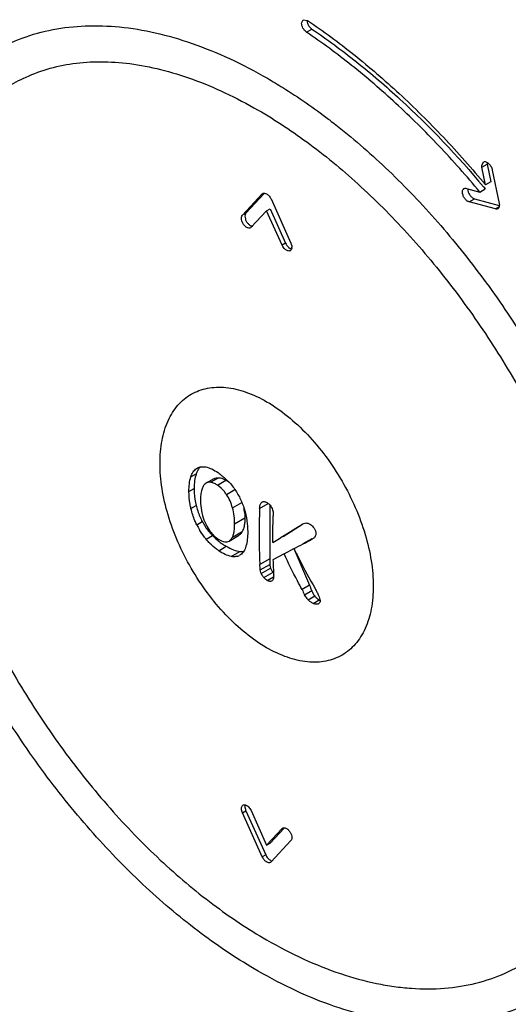
# Model space of a CAD drawing. Units: millimetres. Extents: x 15 to 64.1, y 8.5 to 101.9.
# Drawn here: x 28.3 to 41.3, y 28.5 to 54.7 of the extents above; entities that cross this region are included whole.
import ezdxf

# ---------------------------------------------------------------- set-up
doc = ezdxf.new("R2010")
doc.units = ezdxf.units.MM
doc.header["$LTSCALE"] = 7.181321
doc.layers.add('_1', color=7, linetype='CONTINUOUS')

msp = doc.modelspace()

# ---------------------------------------------------------------- linework, layer by layer
at = {"layer": '_1', "color": 7, "linetype": 'Continuous'}
for p, q in [((35.813, 54.561), (35.855, 54.652)), ((35.855, 54.652), (35.967, 54.635)), ((35.942, 54.324), (36.084, 54.405)), ((40.593, 50.783), (40.635, 50.874)), ((40.598, 50.738), (40.739, 50.82)), ((40.694, 50.267), (40.598, 50.738)), ((40.739, 50.82), (40.836, 50.349)), ((40.872, 50.661), (41.054, 49.77)), ((40.635, 50.214), (40.686, 50.158)), ((40.637, 50.216), (40.663, 50.185)), ((40.836, 50.349), (40.694, 50.267)), ((34.243, 49.461), (34.77, 50.026)), ((34.821, 50.036), (34.335, 49.515)), ((34.77, 50.026), (34.786, 50.039)), ((34.77, 50.026), (34.787, 50.036)), ((40.185, 50.173), (40.544, 50.076)), ((40.544, 50.076), (40.686, 50.158)), ((40.663, 50.185), (40.686, 50.158)), ((35.002, 49.893), (35.529, 48.719)), ((40.258, 49.815), (40.399, 49.896)), ((40.954, 49.628), (40.258, 49.815)), ((40.399, 49.896), (41.057, 49.72)), ((41.05, 49.683), (40.954, 49.628)), ((34.335, 49.515), (34.281, 49.484)), ((34.886, 49.581), (34.474, 49.14)), ((34.886, 49.581), (34.978, 49.634)), ((35.297, 48.665), (34.886, 49.581)), ((34.978, 49.634), (35.389, 48.718)), ((34.474, 49.14), (34.458, 49.128)), ((35.389, 48.718), (35.297, 48.665)), ((33.029, 42.737), (33.044, 42.747)), ((33.029, 42.737), (33.045, 42.746)), ((32.876, 42.513), (33.019, 42.596)), ((33.483, 42.464), (33.282, 42.348)), ((33.401, 42.369), (33.612, 42.491)), ((33.58, 42.294), (33.808, 42.425)), ((32.825, 42.124), (32.962, 42.204)), ((33.282, 42.348), (33.259, 42.332)), ((33.82, 42.046), (34.042, 42.174)), ((33.98, 41.691), (34.23, 41.835)), ((34.757, 41.841), (34.765, 41.846)), ((34.757, 41.841), (34.765, 41.846)), ((32.879, 41.672), (33.017, 41.752)), ((34.701, 41.677), (34.927, 41.807)), ((34.969, 41.768), (34.969, 40.339)), ((33.032, 41.24), (33.18, 41.325)), ((34.037, 41.27), (34.308, 41.427)), ((33.98, 40.914), (34.241, 41.065)), ((35.836, 41.248), (35.321, 40.925)), ((35.807, 41.239), (35.832, 41.254)), ((35.807, 41.239), (35.832, 41.254)), ((33.281, 40.857), (33.45, 40.955)), ((33.891, 40.81), (34.14, 40.954)), ((35.852, 40.747), (36.097, 40.873)), ((36.104, 40.866), (36.093, 40.86)), ((36.102, 40.864), (36.093, 40.86)), ((33.615, 40.553), (33.815, 40.669)), ((33.949, 40.4), (34.179, 40.533)), ((35.351, 40.466), (35.609, 40.615)), ((35.609, 40.615), (36.025, 39.635)), ((34.192, 40.445), (34.17, 40.431)), ((34.969, 40.339), (34.706, 40.188)), ((35.351, 40.466), (35.054, 40.308)), ((34.718, 40.044), (34.972, 40.191)), ((34.743, 39.946), (34.992, 40.09)), ((34.813, 39.839), (35.056, 39.979)), ((34.904, 39.764), (35.071, 39.861)), ((36.025, 39.635), (35.825, 39.519)), ((35.894, 39.384), (36.082, 39.493)), ((36.076, 39.507), (36.082, 39.493)), ((35.987, 39.25), (36.16, 39.351)), ((36.123, 39.155), (36.28, 39.245)), ((36.264, 39.143), (36.258, 39.14)), ((34.243, 33.597), (34.335, 33.65)), ((34.77, 32.423), (34.243, 33.597)), ((34.335, 33.65), (34.862, 32.476)), ((34.474, 33.651), (34.886, 32.735)), ((34.886, 32.735), (35.297, 33.176)), ((35.351, 33.188), (34.978, 32.788)), ((35.297, 33.176), (35.313, 33.188)), ((35.297, 33.176), (35.315, 33.186)), ((34.886, 32.735), (34.978, 32.788)), ((35.529, 32.855), (35.002, 32.29)), ((34.862, 32.476), (34.77, 32.423)), ((35.002, 32.29), (34.986, 32.277))]:
    msp.add_line(p, q, dxfattribs=at)
for centre, radius, start, end in [((26.211, 38.474), 17.02, 52.4149, 52.6818), ((40.938, 50.865), 0.204, 180.0636, 185.055), ((34.527, 49.318), 0.148, 245.9442, 249.7488), ((35.602, 48.802), 0.334, 204.1969, 206.7164), ((35.383, 48.61), 0.172, 354.5465, 0.0597), ((32.916, 41.435), 1.392, 5.6754, 10.4953), ((34.762, 42.172), 1.795, 201.0358, 203.4746), ((34.76, 42.172), 1.793, 203.479, 208.1928), ((34.623, 42.098), 1.637, 208.1971, 213.4093), ((34.687, 42.048), 1.841, 206.0487, 210.6617), ((34.655, 42.12), 1.677, 213.4279, 218.6483), ((34.694, 42.151), 1.726, 218.6455, 221.1748), ((34.732, 42.185), 1.777, 221.1769, 223.7999), ((34.645, 42.1), 1.655, 223.7887, 229.0668), ((34.637, 42.092), 1.644, 229.0737, 229.6307), ((34.635, 42.09), 1.641, 229.6306, 234.488), ((-64.671, 232.812), 216.793, 297.55344, 297.69709), ((34.635, 42.09), 1.641, 234.4915, 237.8933), ((34.638, 42.094), 1.646, 237.8933, 239.5645), ((34.64, 42.097), 1.65, 239.5642, 240.0006), ((34.035, 40.667), 0.273, 288.613, 299.6893), ((50.082, 40.752), 15.034, 181.6904, 183.2345), ((35.424, 40.281), 0.476, 219.4037, 221.6519), ((42.53, 42.84), 7.482, 206.3483, 207.5113), ((47.992, 44.313), 12.849, 201.349, 201.9626), ((36.656, 39.716), 0.615, 211.5902, 216.4346), ((34.292, 33.739), 0.0676, 120.052, 130.2614), ((34.481, 33.759), 0.172, 174.5464, 180.0597), ((34.543, 33.732), 0.33, 201.1823, 204.1939), ((35.074, 32.56), 0.333, 204.2028, 207.3237)]:
    msp.add_arc(centre, radius, start, end, dxfattribs=at)
for points, knots in [([(35.955, 54.642), (35.955, 54.635), (35.956, 54.606), (35.964, 54.576), (35.972, 54.555)], [0, 0, 0, 0, 0.231769, 1, 1, 1, 1]), ([(27.659, 53.815), (27.897, 53.952), (28.402, 54.188), (29.218, 54.413), (30.089, 54.51), (31.004, 54.478), (31.954, 54.319), (32.932, 54.033), (33.928, 53.626), (34.58, 53.284), (34.907, 53.096)], [0, 0, 0, 0, 0.108011, 0.21806, 0.332, 0.451367, 0.57728, 0.7105, 0.851443, 1, 1, 1, 1]), ([(35.942, 54.324), (35.924, 54.336), (35.889, 54.369), (35.848, 54.427), (35.821, 54.493), (35.813, 54.539), (35.813, 54.561)], [0, 0, 0, 0, 0.242253, 0.505232, 0.765373, 1, 1, 1, 1]), ([(35.967, 54.635), (36.389, 54.349), (37.226, 53.729), (38.429, 52.69), (39.596, 51.533), (40.334, 50.7), (40.694, 50.267)], [0, 0, 0, 0, 0.23682, 0.483347, 0.738258, 1, 1, 1, 1]), ([(35.972, 54.555), (35.975, 54.547), (35.987, 54.517), (36.004, 54.489), (36.018, 54.469)], [0, 0, 0, 0, 0.247845, 1, 1, 1, 1]), ([(36.018, 54.469), (36.023, 54.463), (36.042, 54.439), (36.065, 54.418), (36.084, 54.405)], [0, 0, 0, 0, 0.263748, 1, 1, 1, 1]), ([(36.084, 54.405), (36.489, 54.13), (37.294, 53.535), (38.863, 52.186), (39.951, 51.034), (40.637, 50.216)], [0, 0, 0, 0, 0.237015, 0.483622, 1, 1, 1, 1]), ([(40.544, 50.076), (40.193, 50.497), (39.475, 51.307), (38.339, 52.432), (37.167, 53.442), (36.353, 54.045), (35.942, 54.324)], [0, 0, 0, 0, 0.261721, 0.516618, 0.763148, 1, 1, 1, 1]), ([(34.657, 29.392), (34.136, 29.693), (33.104, 30.382), (31.645, 31.611), (30.254, 33.04), (28.96, 34.64), (27.788, 36.378), (26.765, 38.217), (25.91, 40.119), (25.242, 42.043), (24.775, 43.952), (24.52, 45.806), (24.483, 47.569), (24.668, 49.207), (25.078, 50.689), (25.616, 51.784), (26.155, 52.537), (26.606, 53.033), (27.107, 53.464), (27.471, 53.706), (27.66, 53.815)], [0, 0, 0, 0, 0.062236, 0.128162, 0.197138, 0.26837, 0.340922, 0.413796, 0.485975, 0.55648, 0.624418, 0.689043, 0.749818, 0.806484, 0.859131, 0.90825, 0.931791, 0.95482, 0.9775, 1, 1, 1, 1]), ([(28.428, 53.091), (28.633, 53.19), (29.064, 53.357), (29.757, 53.505), (30.496, 53.553), (31.278, 53.499), (32.094, 53.341), (32.939, 53.081), (33.803, 52.719), (34.371, 52.419), (34.657, 52.254)], [0, 0, 0, 0, 0.104101, 0.21152, 0.324126, 0.443384, 0.570225, 0.70521, 0.848539, 1, 1, 1, 1]), ([(28.429, 53.091), (28.253, 53.007), (27.912, 52.814), (27.44, 52.459), (27.011, 52.04), (26.489, 51.39), (25.958, 50.419), (25.538, 49.075), (25.329, 47.561), (25.332, 45.911), (25.547, 44.16), (25.968, 42.345), (26.586, 40.506), (27.388, 38.684), (28.355, 36.918), (29.467, 35.247), (30.698, 33.709), (32.023, 32.338), (33.41, 31.163), (34.392, 30.506), (34.886, 30.22)], [0, 0, 0, 0, 0.021426, 0.042955, 0.064822, 0.087243, 0.1344, 0.185606, 0.241406, 0.30186, 0.366642, 0.435136, 0.506515, 0.579801, 0.653928, 0.727789, 0.800293, 0.870408, 0.937226, 1, 1, 1, 1]), ([(34.907, 53.096), (35.044, 53.016), (35.602, 52.681), (36.137, 52.309), (36.529, 52.01)], [0, 0, 0, 0, 0.243019, 1, 1, 1, 1]), ([(34.657, 52.254), (35.134, 51.979), (36.083, 51.346), (37.431, 50.218), (38.726, 48.901), (39.94, 47.422), (41.046, 45.812), (42.021, 44.105), (42.845, 42.337), (43.5, 40.546), (43.973, 38.769), (44.254, 37.045), (44.339, 35.41), (44.227, 33.9), (43.922, 32.548), (43.432, 31.382), (42.87, 30.57), (42.346, 30.047), (42.062, 29.827), (41.916, 29.727)], [0, 0, 0, 0, 0.062115, 0.128407, 0.198113, 0.27034, 0.344093, 0.418322, 0.491959, 0.563958, 0.633334, 0.699201, 0.760825, 0.817684, 0.869549, 0.9166, 0.959585, 0.980005, 1, 1, 1, 1]), ([(36.592, 51.962), (37.066, 51.597), (37.996, 50.8), (39.299, 49.46), (40.52, 47.967), (41.638, 46.35), (42.631, 44.639), (43.481, 42.866), (44.172, 41.062), (44.692, 39.263), (45.032, 37.499), (45.184, 35.805), (45.145, 34.209), (44.915, 32.742), (44.498, 31.429), (43.988, 30.468), (43.493, 29.812), (43.087, 29.38), (42.642, 29.005), (42.32, 28.793), (42.155, 28.698)], [0, 0, 0, 0, 0.066668, 0.136324, 0.208216, 0.281494, 0.355261, 0.428594, 0.50059, 0.570398, 0.637255, 0.700533, 0.759779, 0.814777, 0.865615, 0.912753, 0.935226, 0.95714, 0.978668, 1, 1, 1, 1]), ([(40.598, 50.738), (40.597, 50.742), (40.594, 50.757), (40.593, 50.772), (40.593, 50.783)], [0, 0, 0, 0, 0.260403, 1, 1, 1, 1]), ([(40.634, 50.875), (40.643, 50.88), (40.665, 50.886), (40.701, 50.881), (40.738, 50.864), (40.788, 50.826), (40.84, 50.759), (40.865, 50.694), (40.872, 50.661)], [0, 0, 0, 0, 0.086904, 0.184321, 0.297447, 0.426403, 0.713953, 1, 1, 1, 1]), ([(40.735, 50.847), (40.735, 50.845), (40.736, 50.836), (40.738, 50.826), (40.739, 50.82)], [0, 0, 0, 0, 0.244181, 1, 1, 1, 1]), ([(34.786, 50.039), (34.788, 50.04), (34.797, 50.045), (34.808, 50.048), (34.816, 50.048)], [0, 0, 0, 0, 0.24521, 1, 1, 1, 1]), ([(34.816, 50.048), (34.821, 50.049), (34.846, 50.048), (34.869, 50.039), (34.885, 50.029)], [0, 0, 0, 0, 0.225179, 1, 1, 1, 1]), ([(34.885, 50.029), (34.91, 50.015), (34.956, 49.974), (34.989, 49.922), (35.002, 49.893)], [0, 0, 0, 0, 0.475401, 1, 1, 1, 1]), ([(40.08, 50.075), (40.08, 50.085), (40.081, 50.105), (40.089, 50.131), (40.102, 50.153), (40.115, 50.163), (40.121, 50.167)], [0, 0, 0, 0, 0.28887, 0.548896, 0.782306, 1, 1, 1, 1]), ([(40.258, 49.815), (40.234, 49.821), (40.187, 49.849), (40.131, 49.913), (40.092, 49.99), (40.08, 50.048), (40.08, 50.075)], [0, 0, 0, 0, 0.219463, 0.481109, 0.753418, 1, 1, 1, 1]), ([(40.121, 50.167), (40.13, 50.172), (40.152, 50.178), (40.174, 50.175), (40.185, 50.173)], [0, 0, 0, 0, 0.473129, 1, 1, 1, 1]), ([(40.221, 50.157), (40.221, 50.13), (40.233, 50.072), (40.259, 50.02), (40.277, 49.995)], [0, 0, 0, 0, 0.475208, 1, 1, 1, 1]), ([(40.277, 49.995), (40.293, 49.972), (40.328, 49.931), (40.376, 49.903), (40.399, 49.896)], [0, 0, 0, 0, 0.543839, 1, 1, 1, 1]), ([(41.059, 49.725), (41.059, 49.715), (41.057, 49.696), (41.05, 49.67), (41.036, 49.648), (41.024, 49.638), (41.017, 49.634)], [0, 0, 0, 0, 0.28887, 0.548896, 0.782306, 1, 1, 1, 1]), ([(41.054, 49.77), (41.055, 49.767), (41.058, 49.752), (41.059, 49.737), (41.059, 49.725)], [0, 0, 0, 0, 0.260403, 1, 1, 1, 1]), ([(34.217, 49.383), (34.217, 49.391), (34.219, 49.418), (34.229, 49.447), (34.243, 49.461)], [0, 0, 0, 0, 0.285261, 1, 1, 1, 1]), ([(34.335, 49.515), (34.33, 49.51), (34.314, 49.487), (34.309, 49.457), (34.309, 49.436)], [0, 0, 0, 0, 0.221924, 1, 1, 1, 1]), ([(34.309, 49.436), (34.309, 49.411), (34.319, 49.358), (34.353, 49.285), (34.403, 49.223), (34.445, 49.192), (34.467, 49.182)], [0, 0, 0, 0, 0.240943, 0.507695, 0.77019, 1, 1, 1, 1]), ([(41.017, 49.634), (41.009, 49.629), (40.987, 49.623), (40.965, 49.625), (40.954, 49.628)], [0, 0, 0, 0, 0.473129, 1, 1, 1, 1]), ([(34.265, 49.233), (34.25, 49.256), (34.227, 49.305), (34.217, 49.357), (34.217, 49.383)], [0, 0, 0, 0, 0.525396, 1, 1, 1, 1]), ([(34.375, 49.129), (34.353, 49.139), (34.311, 49.17), (34.279, 49.21), (34.265, 49.233)], [0, 0, 0, 0, 0.466814, 1, 1, 1, 1]), ([(34.476, 49.179), (34.479, 49.177), (34.492, 49.173), (34.506, 49.171), (34.517, 49.171)], [0, 0, 0, 0, 0.267083, 1, 1, 1, 1]), ([(34.459, 49.128), (34.447, 49.121), (34.417, 49.115), (34.389, 49.123), (34.375, 49.129)], [0, 0, 0, 0, 0.459542, 1, 1, 1, 1]), ([(35.397, 48.539), (35.388, 48.546), (35.35, 48.577), (35.32, 48.618), (35.304, 48.652)], [0, 0, 0, 0, 0.234057, 1, 1, 1, 1]), ([(35.389, 48.718), (35.398, 48.698), (35.414, 48.671), (35.432, 48.647), (35.437, 48.642)], [0, 0, 0, 0, 0.751847, 1, 1, 1, 1]), ([(35.437, 48.642), (35.442, 48.635), (35.462, 48.612), (35.487, 48.592), (35.506, 48.581)], [0, 0, 0, 0, 0.266717, 1, 1, 1, 1]), ([(35.529, 48.719), (35.533, 48.71), (35.547, 48.675), (35.554, 48.638), (35.554, 48.61)], [0, 0, 0, 0, 0.267134, 1, 1, 1, 1]), ([(35.513, 48.519), (35.505, 48.515), (35.488, 48.509), (35.458, 48.51), (35.427, 48.52), (35.407, 48.532), (35.397, 48.539)], [0, 0, 0, 0, 0.211627, 0.442402, 0.70424, 1, 1, 1, 1]), ([(35.506, 48.581), (35.508, 48.58), (35.515, 48.577), (35.521, 48.573), (35.527, 48.571)], [0, 0, 0, 0, 0.257162, 1, 1, 1, 1]), ([(35.551, 48.576), (35.548, 48.564), (35.54, 48.541), (35.522, 48.524), (35.513, 48.519)], [0, 0, 0, 0, 0.531396, 1, 1, 1, 1]), ([(35.527, 48.571), (35.529, 48.57), (35.538, 48.567), (35.547, 48.565), (35.554, 48.564)], [0, 0, 0, 0, 0.261388, 1, 1, 1, 1]), ([(34.886, 37.978), (34.692, 38.09), (34.31, 38.358), (33.783, 38.85), (33.299, 39.432), (32.873, 40.082), (32.523, 40.775), (32.262, 41.486), (32.098, 42.188), (32.04, 42.856), (32.088, 43.465), (32.222, 43.918), (32.384, 44.224), (32.528, 44.418), (32.694, 44.582), (32.883, 44.714), (33.091, 44.811), (33.316, 44.873), (33.556, 44.9), (33.902, 44.888), (34.361, 44.778), (34.71, 44.611), (34.886, 44.51)], [0, 0, 0, 0, 0.066543, 0.138357, 0.213934, 0.291482, 0.369028, 0.44461, 0.516416, 0.582965, 0.64331, 0.697294, 0.722201, 0.745977, 0.768942, 0.791481, 0.814021, 0.836987, 0.860764, 0.885667, 0.939661, 1, 1, 1, 1]), ([(34.886, 44.51), (35.079, 44.398), (35.462, 44.13), (35.988, 43.638), (36.473, 43.056), (36.898, 42.406), (37.248, 41.713), (37.51, 41.002), (37.673, 40.3), (37.732, 39.632), (37.684, 39.023), (37.55, 38.57), (37.387, 38.264), (37.244, 38.07), (37.077, 37.906), (36.889, 37.774), (36.681, 37.677), (36.456, 37.615), (36.216, 37.588), (35.87, 37.6), (35.41, 37.71), (35.061, 37.877), (34.886, 37.978)], [0, 0, 0, 0, 0.066543, 0.138357, 0.213934, 0.291482, 0.369028, 0.44461, 0.516416, 0.582965, 0.64331, 0.697294, 0.722201, 0.745977, 0.768942, 0.791481, 0.814021, 0.836987, 0.860764, 0.885667, 0.939661, 1, 1, 1, 1]), ([(32.876, 42.513), (32.891, 42.559), (32.929, 42.644), (32.993, 42.713), (33.029, 42.737)], [0, 0, 0, 0, 0.530907, 1, 1, 1, 1]), ([(33.064, 42.694), (33.06, 42.686), (33.043, 42.655), (33.029, 42.621), (33.019, 42.596)], [0, 0, 0, 0, 0.238847, 1, 1, 1, 1]), ([(33.044, 42.747), (33.077, 42.765), (33.153, 42.789), (33.232, 42.784), (33.271, 42.777)], [0, 0, 0, 0, 0.480081, 1, 1, 1, 1]), ([(33.124, 42.775), (33.118, 42.769), (33.096, 42.744), (33.077, 42.716), (33.064, 42.694)], [0, 0, 0, 0, 0.241536, 1, 1, 1, 1]), ([(33.271, 42.777), (33.326, 42.766), (33.44, 42.724), (33.543, 42.662), (33.596, 42.626)], [0, 0, 0, 0, 0.467751, 1, 1, 1, 1]), ([(33.596, 42.626), (33.673, 42.572), (33.829, 42.446), (33.961, 42.295), (34.022, 42.209)], [0, 0, 0, 0, 0.472641, 1, 1, 1, 1]), ([(32.825, 42.124), (32.824, 42.193), (32.83, 42.324), (32.856, 42.454), (32.876, 42.513)], [0, 0, 0, 0, 0.525411, 1, 1, 1, 1]), ([(33.019, 42.596), (32.999, 42.538), (32.97, 42.408), (32.962, 42.275), (32.962, 42.204)], [0, 0, 0, 0, 0.461785, 1, 1, 1, 1]), ([(33.401, 42.369), (33.38, 42.372), (33.339, 42.372), (33.299, 42.358), (33.282, 42.348)], [0, 0, 0, 0, 0.515492, 1, 1, 1, 1]), ([(33.457, 42.357), (33.452, 42.358), (33.434, 42.364), (33.415, 42.368), (33.401, 42.369)], [0, 0, 0, 0, 0.258861, 1, 1, 1, 1]), ([(33.58, 42.294), (33.57, 42.301), (33.531, 42.326), (33.489, 42.346), (33.457, 42.357)], [0, 0, 0, 0, 0.267038, 1, 1, 1, 1]), ([(33.483, 42.464), (33.502, 42.475), (33.544, 42.491), (33.589, 42.493), (33.612, 42.491)], [0, 0, 0, 0, 0.484948, 1, 1, 1, 1]), ([(33.612, 42.491), (33.628, 42.49), (33.696, 42.481), (33.761, 42.452), (33.808, 42.425)], [0, 0, 0, 0, 0.221585, 1, 1, 1, 1]), ([(33.808, 42.425), (33.815, 42.421), (33.845, 42.403), (33.873, 42.384), (33.893, 42.368)], [0, 0, 0, 0, 0.24858, 1, 1, 1, 1]), ([(32.879, 41.672), (32.87, 41.711), (32.839, 41.86), (32.825, 42.012), (32.825, 42.124)], [0, 0, 0, 0, 0.263136, 1, 1, 1, 1]), ([(32.962, 42.204), (32.962, 42.166), (32.967, 42.014), (32.99, 41.863), (33.017, 41.752)], [0, 0, 0, 0, 0.248215, 1, 1, 1, 1]), ([(33.165, 42.172), (33.151, 42.128), (33.135, 42.034), (33.131, 41.939), (33.131, 41.889)], [0, 0, 0, 0, 0.476826, 1, 1, 1, 1]), ([(33.222, 42.293), (33.216, 42.285), (33.192, 42.247), (33.175, 42.204), (33.165, 42.172)], [0, 0, 0, 0, 0.235485, 1, 1, 1, 1]), ([(33.259, 42.332), (33.256, 42.33), (33.242, 42.318), (33.231, 42.304), (33.222, 42.293)], [0, 0, 0, 0, 0.244003, 1, 1, 1, 1]), ([(33.82, 42.046), (33.802, 42.072), (33.734, 42.165), (33.65, 42.246), (33.58, 42.294)], [0, 0, 0, 0, 0.270608, 1, 1, 1, 1]), ([(34.022, 42.209), (34.081, 42.127), (34.187, 41.952), (34.262, 41.763), (34.292, 41.665)], [0, 0, 0, 0, 0.499457, 1, 1, 1, 1]), ([(33.131, 41.889), (33.132, 41.863), (33.135, 41.752), (33.15, 41.641), (33.168, 41.559)], [0, 0, 0, 0, 0.238062, 1, 1, 1, 1]), ([(33.98, 41.691), (33.962, 41.754), (33.919, 41.877), (33.856, 41.992), (33.82, 42.046)], [0, 0, 0, 0, 0.497717, 1, 1, 1, 1]), ([(34.701, 41.677), (34.702, 41.694), (34.704, 41.726), (34.715, 41.783), (34.735, 41.825), (34.757, 41.841)], [0, 0, 0, 0, 0.278922, 0.542699, 1, 1, 1, 1]), ([(34.765, 41.846), (34.774, 41.851), (34.793, 41.858), (34.825, 41.858), (34.859, 41.848), (34.88, 41.838), (34.891, 41.832)], [0, 0, 0, 0, 0.221479, 0.457622, 0.717331, 1, 1, 1, 1]), ([(34.891, 41.832), (34.917, 41.818), (34.968, 41.778), (35.004, 41.726), (35.019, 41.697)], [0, 0, 0, 0, 0.47426, 1, 1, 1, 1]), ([(33.032, 41.24), (33.015, 41.275), (32.952, 41.415), (32.905, 41.561), (32.879, 41.672)], [0, 0, 0, 0, 0.256064, 1, 1, 1, 1]), ([(33.017, 41.752), (33.022, 41.733), (33.041, 41.657), (33.066, 41.583), (33.087, 41.528)], [0, 0, 0, 0, 0.252201, 1, 1, 1, 1]), ([(34.037, 41.27), (34.037, 41.338), (34.028, 41.48), (34, 41.62), (33.98, 41.691)], [0, 0, 0, 0, 0.478554, 1, 1, 1, 1]), ([(34.292, 41.665), (34.323, 41.562), (34.368, 41.36), (34.383, 41.154), (34.384, 41.056)], [0, 0, 0, 0, 0.522578, 1, 1, 1, 1]), ([(34.301, 41.572), (34.302, 41.56), (34.306, 41.512), (34.308, 41.463), (34.308, 41.427)], [0, 0, 0, 0, 0.247475, 1, 1, 1, 1]), ([(34.701, 41.677), (34.696, 41.551), (34.681, 41.054), (34.687, 40.557), (34.706, 40.188)], [0, 0, 0, 0, 0.254994, 1, 1, 1, 1]), ([(35.019, 41.697), (35.038, 41.662), (35.061, 41.589), (35.064, 41.514), (35.062, 41.479)], [0, 0, 0, 0, 0.524899, 1, 1, 1, 1]), ([(33.168, 41.559), (33.174, 41.534), (33.199, 41.434), (33.235, 41.336), (33.269, 41.265)], [0, 0, 0, 0, 0.242286, 1, 1, 1, 1]), ([(34.308, 41.427), (34.308, 41.414), (34.308, 41.366), (34.305, 41.317), (34.301, 41.281)], [0, 0, 0, 0, 0.26567, 1, 1, 1, 1]), ([(35.047, 40.767), (35.047, 40.826), (35.049, 41.063), (35.055, 41.301), (35.062, 41.479)], [0, 0, 0, 0, 0.247716, 1, 1, 1, 1]), ([(33.281, 40.857), (33.265, 40.877), (33.2, 40.957), (33.142, 41.042), (33.103, 41.109)], [0, 0, 0, 0, 0.243638, 1, 1, 1, 1]), ([(33.269, 41.265), (33.279, 41.244), (33.321, 41.163), (33.371, 41.086), (33.414, 41.033)], [0, 0, 0, 0, 0.25438, 1, 1, 1, 1]), ([(33.98, 40.914), (33.992, 40.938), (34.011, 40.991), (34.034, 41.11), (34.037, 41.205), (34.037, 41.27)], [0, 0, 0, 0, 0.220014, 0.462512, 1, 1, 1, 1]), ([(34.241, 41.065), (34.228, 41.041), (34.2, 40.999), (34.161, 40.966), (34.14, 40.954)], [0, 0, 0, 0, 0.533766, 1, 1, 1, 1]), ([(34.259, 41.103), (34.258, 41.1), (34.252, 41.087), (34.246, 41.074), (34.241, 41.065)], [0, 0, 0, 0, 0.257289, 1, 1, 1, 1]), ([(34.301, 41.281), (34.299, 41.265), (34.291, 41.204), (34.276, 41.144), (34.259, 41.103)], [0, 0, 0, 0, 0.277673, 1, 1, 1, 1]), ([(34.384, 41.056), (34.384, 40.987), (34.379, 40.857), (34.356, 40.729), (34.338, 40.67)], [0, 0, 0, 0, 0.52637, 1, 1, 1, 1]), ([(35.047, 40.767), (35.108, 40.805), (35.361, 40.963), (35.614, 41.12), (35.807, 41.239)], [0, 0, 0, 0, 0.240504, 1, 1, 1, 1]), ([(35.832, 41.254), (35.837, 41.258), (35.86, 41.271), (35.885, 41.282), (35.904, 41.287)], [0, 0, 0, 0, 0.248219, 1, 1, 1, 1]), ([(35.904, 41.287), (35.92, 41.292), (35.958, 41.29), (35.992, 41.277), (36.01, 41.269)], [0, 0, 0, 0, 0.468669, 1, 1, 1, 1]), ([(36.01, 41.269), (36.022, 41.263), (36.074, 41.235), (36.118, 41.191), (36.143, 41.153)], [0, 0, 0, 0, 0.2349, 1, 1, 1, 1]), ([(36.143, 41.153), (36.158, 41.129), (36.182, 41.08), (36.191, 41.026), (36.19, 41.001)], [0, 0, 0, 0, 0.52222, 1, 1, 1, 1]), ([(33.383, 40.746), (33.374, 40.755), (33.339, 40.791), (33.305, 40.828), (33.281, 40.857)], [0, 0, 0, 0, 0.245182, 1, 1, 1, 1]), ([(33.414, 41.033), (33.428, 41.016), (33.482, 40.955), (33.544, 40.9), (33.593, 40.866)], [0, 0, 0, 0, 0.267659, 1, 1, 1, 1]), ([(33.593, 40.866), (33.612, 40.853), (33.68, 40.812), (33.762, 40.785), (33.819, 40.789)], [0, 0, 0, 0, 0.287155, 1, 1, 1, 1]), ([(33.819, 40.789), (33.825, 40.789), (33.85, 40.792), (33.875, 40.801), (33.891, 40.81)], [0, 0, 0, 0, 0.257924, 1, 1, 1, 1]), ([(33.891, 40.81), (33.9, 40.816), (33.938, 40.843), (33.964, 40.883), (33.98, 40.914)], [0, 0, 0, 0, 0.237139, 1, 1, 1, 1]), ([(36.19, 41.001), (36.189, 40.985), (36.184, 40.955), (36.163, 40.916), (36.135, 40.886), (36.113, 40.871), (36.101, 40.865)], [0, 0, 0, 0, 0.277016, 0.52885, 0.766561, 1, 1, 1, 1]), ([(33.615, 40.553), (33.595, 40.567), (33.513, 40.625), (33.437, 40.692), (33.383, 40.746)], [0, 0, 0, 0, 0.238579, 1, 1, 1, 1]), ([(33.949, 40.4), (33.892, 40.41), (33.775, 40.452), (33.669, 40.516), (33.615, 40.553)], [0, 0, 0, 0, 0.468196, 1, 1, 1, 1]), ([(33.815, 40.669), (33.877, 40.633), (33.994, 40.574), (34.121, 40.539), (34.179, 40.533)], [0, 0, 0, 0, 0.548905, 1, 1, 1, 1]), ([(34.179, 40.533), (34.187, 40.532), (34.218, 40.529), (34.249, 40.529), (34.272, 40.531)], [0, 0, 0, 0, 0.260312, 1, 1, 1, 1]), ([(34.338, 40.67), (34.324, 40.624), (34.288, 40.539), (34.227, 40.469), (34.192, 40.445)], [0, 0, 0, 0, 0.531113, 1, 1, 1, 1]), ([(35.612, 40.608), (35.656, 40.518), (35.834, 40.16), (36.023, 39.807), (36.171, 39.545)], [0, 0, 0, 0, 0.250728, 1, 1, 1, 1]), ([(34.122, 40.409), (34.095, 40.4), (34.037, 40.39), (33.978, 40.394), (33.949, 40.4)], [0, 0, 0, 0, 0.480765, 1, 1, 1, 1]), ([(34.969, 40.339), (34.969, 40.33), (34.969, 40.296), (34.969, 40.262), (34.97, 40.237)], [0, 0, 0, 0, 0.280595, 1, 1, 1, 1]), ([(35.825, 39.519), (35.783, 39.597), (35.619, 39.909), (35.463, 40.226), (35.351, 40.466)], [0, 0, 0, 0, 0.249264, 1, 1, 1, 1]), ([(34.718, 40.044), (34.714, 40.068), (34.71, 40.116), (34.707, 40.164), (34.706, 40.188)], [0, 0, 0, 0, 0.50415, 1, 1, 1, 1]), ([(34.743, 39.946), (34.74, 39.955), (34.728, 39.986), (34.721, 40.019), (34.718, 40.044)], [0, 0, 0, 0, 0.26576, 1, 1, 1, 1]), ([(34.97, 40.237), (34.97, 40.233), (34.971, 40.218), (34.971, 40.202), (34.972, 40.191)], [0, 0, 0, 0, 0.277685, 1, 1, 1, 1]), ([(34.972, 40.191), (34.973, 40.182), (34.976, 40.148), (34.983, 40.114), (34.992, 40.09)], [0, 0, 0, 0, 0.257279, 1, 1, 1, 1]), ([(34.992, 40.09), (34.996, 40.08), (35.012, 40.041), (35.036, 40.004), (35.056, 39.979)], [0, 0, 0, 0, 0.246359, 1, 1, 1, 1]), ([(34.813, 39.839), (34.792, 39.863), (34.766, 39.898), (34.747, 39.937), (34.743, 39.946)], [0, 0, 0, 0, 0.753247, 1, 1, 1, 1]), ([(34.904, 39.764), (34.896, 39.768), (34.862, 39.789), (34.833, 39.816), (34.813, 39.839)], [0, 0, 0, 0, 0.232862, 1, 1, 1, 1]), ([(35.031, 39.75), (35.023, 39.745), (35.004, 39.738), (34.972, 39.738), (34.938, 39.747), (34.915, 39.757), (34.904, 39.764)], [0, 0, 0, 0, 0.210477, 0.442599, 0.705579, 1, 1, 1, 1]), ([(35.072, 39.903), (35.073, 39.888), (35.073, 39.857), (35.069, 39.814), (35.057, 39.776), (35.041, 39.757), (35.031, 39.75)], [0, 0, 0, 0, 0.287308, 0.552925, 0.789648, 1, 1, 1, 1]), ([(36.082, 39.493), (36.085, 39.484), (36.1, 39.45), (36.117, 39.417), (36.131, 39.394)], [0, 0, 0, 0, 0.258121, 1, 1, 1, 1]), ([(36.171, 39.545), (36.188, 39.515), (36.221, 39.454), (36.252, 39.392), (36.266, 39.361)], [0, 0, 0, 0, 0.504575, 1, 1, 1, 1]), ([(35.987, 39.25), (35.978, 39.261), (35.942, 39.302), (35.912, 39.348), (35.894, 39.384)], [0, 0, 0, 0, 0.25245, 1, 1, 1, 1]), ([(36.123, 39.155), (36.098, 39.166), (36.049, 39.193), (36.007, 39.229), (35.987, 39.25)], [0, 0, 0, 0, 0.480539, 1, 1, 1, 1]), ([(36.16, 39.351), (36.166, 39.344), (36.187, 39.316), (36.213, 39.292), (36.234, 39.276)], [0, 0, 0, 0, 0.246403, 1, 1, 1, 1]), ([(36.234, 39.276), (36.238, 39.273), (36.252, 39.262), (36.268, 39.252), (36.28, 39.245)], [0, 0, 0, 0, 0.244538, 1, 1, 1, 1]), ([(36.303, 39.229), (36.304, 39.211), (36.3, 39.177), (36.277, 39.151), (36.264, 39.143)], [0, 0, 0, 0, 0.537454, 1, 1, 1, 1]), ([(36.266, 39.361), (36.275, 39.339), (36.292, 39.296), (36.302, 39.251), (36.303, 39.229)], [0, 0, 0, 0, 0.521721, 1, 1, 1, 1]), ([(36.28, 39.245), (36.282, 39.244), (36.289, 39.24), (36.296, 39.236), (36.302, 39.234)], [0, 0, 0, 0, 0.260287, 1, 1, 1, 1]), ([(36.176, 39.136), (36.171, 39.137), (36.153, 39.142), (36.136, 39.149), (36.123, 39.155)], [0, 0, 0, 0, 0.240791, 1, 1, 1, 1]), ([(36.258, 39.14), (36.252, 39.137), (36.226, 39.128), (36.196, 39.131), (36.176, 39.136)], [0, 0, 0, 0, 0.227614, 1, 1, 1, 1]), ([(34.217, 33.706), (34.217, 33.723), (34.221, 33.754), (34.238, 33.781), (34.249, 33.79)], [0, 0, 0, 0, 0.546171, 1, 1, 1, 1]), ([(34.259, 33.797), (34.267, 33.802), (34.287, 33.808), (34.307, 33.806), (34.317, 33.804)], [0, 0, 0, 0, 0.47496, 1, 1, 1, 1]), ([(34.309, 33.759), (34.309, 33.753), (34.31, 33.729), (34.315, 33.705), (34.321, 33.687)], [0, 0, 0, 0, 0.235047, 1, 1, 1, 1]), ([(34.317, 33.804), (34.322, 33.803), (34.343, 33.797), (34.361, 33.786), (34.375, 33.777)], [0, 0, 0, 0, 0.230044, 1, 1, 1, 1]), ([(34.375, 33.777), (34.379, 33.774), (34.398, 33.759), (34.415, 33.742), (34.427, 33.728)], [0, 0, 0, 0, 0.237973, 1, 1, 1, 1]), ([(34.427, 33.728), (34.432, 33.722), (34.45, 33.698), (34.465, 33.672), (34.474, 33.651)], [0, 0, 0, 0, 0.248153, 1, 1, 1, 1]), ([(34.22, 33.671), (34.22, 33.674), (34.218, 33.685), (34.217, 33.697), (34.217, 33.706)], [0, 0, 0, 0, 0.258567, 1, 1, 1, 1]), ([(34.236, 33.613), (34.234, 33.618), (34.227, 33.637), (34.222, 33.656), (34.22, 33.671)], [0, 0, 0, 0, 0.258172, 1, 1, 1, 1]), ([(34.321, 33.687), (34.322, 33.684), (34.326, 33.672), (34.331, 33.659), (34.335, 33.65)], [0, 0, 0, 0, 0.246478, 1, 1, 1, 1]), ([(35.313, 33.188), (35.316, 33.19), (35.326, 33.195), (35.338, 33.197), (35.347, 33.198)], [0, 0, 0, 0, 0.244345, 1, 1, 1, 1]), ([(35.347, 33.198), (35.351, 33.198), (35.368, 33.197), (35.385, 33.192), (35.397, 33.187)], [0, 0, 0, 0, 0.23167, 1, 1, 1, 1]), ([(35.397, 33.187), (35.419, 33.177), (35.461, 33.146), (35.51, 33.084), (35.544, 33.011), (35.554, 32.959), (35.554, 32.934)], [0, 0, 0, 0, 0.229801, 0.492296, 0.759053, 1, 1, 1, 1]), ([(35.554, 32.934), (35.554, 32.926), (35.553, 32.898), (35.543, 32.869), (35.529, 32.855)], [0, 0, 0, 0, 0.285261, 1, 1, 1, 1]), ([(34.862, 32.476), (34.876, 32.445), (34.912, 32.389), (34.964, 32.346), (34.992, 32.333)], [0, 0, 0, 0, 0.531384, 1, 1, 1, 1]), ([(34.886, 32.287), (34.864, 32.3), (34.822, 32.336), (34.791, 32.382), (34.778, 32.407)], [0, 0, 0, 0, 0.473992, 1, 1, 1, 1]), ([(34.986, 32.277), (34.979, 32.273), (34.964, 32.268), (34.939, 32.267), (34.912, 32.273), (34.895, 32.282), (34.886, 32.287)], [0, 0, 0, 0, 0.218275, 0.451755, 0.710889, 1, 1, 1, 1]), ([(34.886, 30.22), (35.206, 30.035), (35.846, 29.702), (36.822, 29.312), (37.631, 29.089), (38.263, 28.978), (38.865, 28.914), (39.595, 28.913), (40.436, 29.046), (41.218, 29.312), (41.693, 29.576), (41.916, 29.727)], [0, 0, 0, 0, 0.149413, 0.29072, 0.423858, 0.487545, 0.549419, 0.668182, 0.781587, 0.891472, 1, 1, 1, 1]), ([(42.155, 28.697), (41.902, 28.552), (41.367, 28.301), (40.504, 28.062), (39.592, 27.958), (38.64, 27.99), (37.66, 28.152), (36.66, 28.443), (35.648, 28.856), (34.987, 29.202), (34.657, 29.392)], [0, 0, 0, 0, 0.111014, 0.223595, 0.339252, 0.459281, 0.584745, 0.716429, 0.854856, 1, 1, 1, 1]), ([(18.285, 28.557), (23.895, 25.668), (34.827, 19.717), (45.453, 13.233), (50.6, 9.9)], [0, 0, 0, 0, 0.507139, 1, 1, 1, 1])]:
    msp.add_open_spline(points, degree=3, knots=knots, dxfattribs=at)
for points in [[(35.554, 48.594), (35.553, 48.588), (35.552, 48.582), (35.551, 48.576)], [(34.313, 33.794), (34.311, 33.788), (34.31, 33.781), (34.31, 33.775)], [(34.992, 32.333), (34.997, 32.33), (35.003, 32.328), (35.008, 32.326)]]:
    msp.add_open_spline(points, degree=3, dxfattribs=at)

doc.saveas('drawing.dxf')
